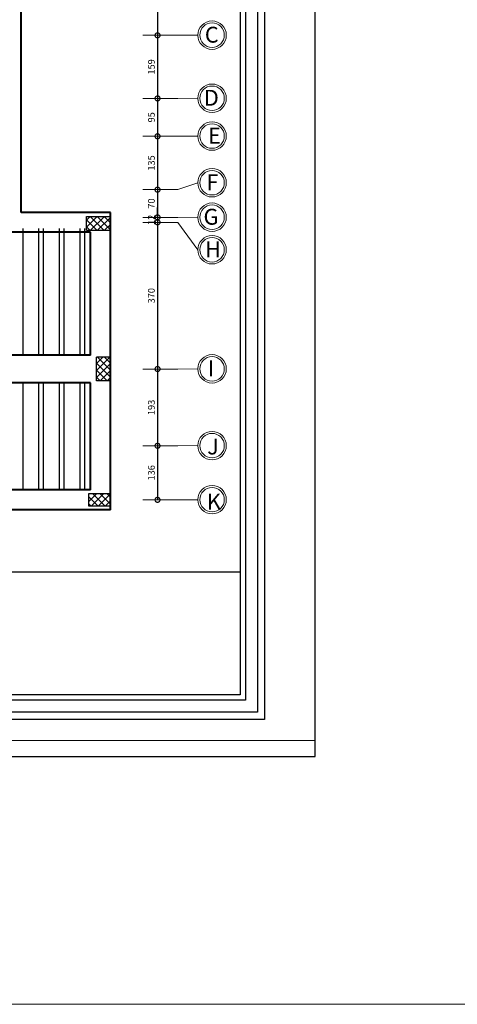
# Model space of a CAD drawing. Units: inches. Extents: x -579 to -169, y -251 to 307.
# Drawn here: x -362 to -351, y 60 to 85 of the extents above; entities that cross this region are included whole.
import ezdxf

# ---------------------------------------------------------------- set-up
doc = ezdxf.new("R2010")
doc.units = ezdxf.units.IN
doc.header["$MEASUREMENT"] = 0
doc.linetypes.add('ACAD_ISO10W100', pattern=[18, 12, -3, 0, -3])
doc.layers.add('06SENTER', color=7, linetype='Continuous')
doc.layers.add('Ribs', color=82, linetype='Continuous')
for name, color, linetype, lineweight in [('Beams', 1, 'Continuous', 40), ('Hatch', 253, 'Continuous', 9), ('win', 252, 'Continuous', 20), ('فاصل', 6, 'Continuous', 20)]:
    doc.layers.add(name, color=color, linetype=linetype, lineweight=lineweight)
doc.styles.add('ROMANS', font='romans')
doc.styles.get("Standard").update_dxf_attribs({"font": 'arial.ttf'})
doc.dimstyles.new('FA', dxfattribs={"dimscale": 0, "dimtxt": 0.17, "dimasz": 0.25, "dimexe": 0.1, "dimexo": 0, "dimgap": 0.07, "dimtad": 1, "dimdec": 0, "dimlfac": 100, "dimzin": 0, "dimdsep": 46, "dimtxsty": 'ROMANS', "dimblk1": 'DOTSMALL', "dimblk2": 'DOTSMALL', "dimsah": 1, "dimcen": 0, "dimse1": 1, "dimse2": 1, "dimclrd": 9, "dimclre": 9, "dimclrt": 256, "dimadec": 0, "dimazin": 0, "dimtfac": 1, "dimtdec": 0, "dimtix": 1, "dimtmove": 0, "dimatfit": 3, "dimldrblk": 'DOTSMALL', "dimfxl": 1, "dimtolj": 1, "dimtzin": 0, "dimarcsym": 0})

# ---------------------------------------------------------------- blocks, each defined once
blk = doc.blocks.new('_DOTSMALL')
at = {"color": 0, "linetype": 'ByBlock', "const_width": 0.5}
blk.add_lwpolyline([(-0.0625, 0, 1), (0.0625, 0, 1)], format="xyb", close=True, dxfattribs=at)
blk = doc.blocks.new('*D1059')
at = {"color": 9, "lineweight": -2, "transparency": 16777216}
blk.add_line((-358.838, 89.442), (-358.838, 84.865), dxfattribs=at)
at = {"layer": 'DEFPOINTS', "color": 0, "transparency": 16777216}
for p in [(-358.764, 89.442), (-358.838, 84.865), (-358.764, 84.865)]:
    blk.add_point(p, dxfattribs=at)
at = {"color": 9, "lineweight": -2, "transparency": 16777216, "xscale": 0.25, "yscale": 0.25, "zscale": 0.25}
for p, rotation in [((-358.838, 89.442), 90), ((-358.838, 84.865), 270)]:
    blk.add_blockref('_DOTSMALL', p, dxfattribs=dict(at, rotation=rotation))
at = {"lineweight": 9, "transparency": 16777216, "insert": (-358.993, 87.154), "char_height": 0.17, "attachment_point": 5, "rotation": 90, "style": 'ROMANS'}
blk.add_mtext('\\A1;458', dxfattribs=at)
blk = doc.blocks.new('*D1060')
at = {"color": 9, "lineweight": -2, "transparency": 16777216}
blk.add_line((-358.838, 84.865), (-358.838, 83.275), dxfattribs=at)
at = {"layer": 'DEFPOINTS', "color": 0, "transparency": 16777216}
for p in [(-358.764, 84.865), (-358.838, 83.275), (-358.764, 83.275)]:
    blk.add_point(p, dxfattribs=at)
at = {"color": 9, "lineweight": -2, "transparency": 16777216, "xscale": 0.25, "yscale": 0.25, "zscale": 0.25}
for p, rotation in [((-358.838, 84.865), 90), ((-358.838, 83.275), 270)]:
    blk.add_blockref('_DOTSMALL', p, dxfattribs=dict(at, rotation=rotation))
at = {"lineweight": 9, "transparency": 16777216, "insert": (-358.993, 84.07), "char_height": 0.17, "attachment_point": 5, "rotation": 90, "style": 'ROMANS'}
blk.add_mtext('\\A1;159', dxfattribs=at)
blk = doc.blocks.new('*D1061')
at = {"color": 9, "lineweight": -2, "transparency": 16777216}
blk.add_line((-358.838, 83.275), (-358.838, 82.322), dxfattribs=at)
at = {"layer": 'DEFPOINTS', "color": 0, "transparency": 16777216}
for p in [(-358.764, 83.275), (-358.838, 82.322), (-358.764, 82.322)]:
    blk.add_point(p, dxfattribs=at)
at = {"color": 9, "lineweight": -2, "transparency": 16777216, "xscale": 0.25, "yscale": 0.25, "zscale": 0.25}
for p, rotation in [((-358.838, 83.275), 90), ((-358.838, 82.322), 270)]:
    blk.add_blockref('_DOTSMALL', p, dxfattribs=dict(at, rotation=rotation))
at = {"lineweight": 9, "transparency": 16777216, "insert": (-358.993, 82.799), "char_height": 0.17, "attachment_point": 5, "rotation": 90, "style": 'ROMANS'}
blk.add_mtext('\\A1;95', dxfattribs=at)
blk = doc.blocks.new('*D1062')
at = {"color": 9, "lineweight": -2, "transparency": 16777216}
blk.add_line((-358.838, 82.322), (-358.838, 80.976), dxfattribs=at)
at = {"layer": 'DEFPOINTS', "color": 0, "transparency": 16777216}
for p in [(-358.764, 82.322), (-358.838, 80.976), (-358.764, 80.976)]:
    blk.add_point(p, dxfattribs=at)
at = {"color": 9, "lineweight": -2, "transparency": 16777216, "xscale": 0.25, "yscale": 0.25, "zscale": 0.25}
for p, rotation in [((-358.838, 82.322), 90), ((-358.838, 80.976), 270)]:
    blk.add_blockref('_DOTSMALL', p, dxfattribs=dict(at, rotation=rotation))
at = {"lineweight": 9, "transparency": 16777216, "insert": (-358.993, 81.649), "char_height": 0.17, "attachment_point": 5, "rotation": 90, "style": 'ROMANS'}
blk.add_mtext('\\A1;135', dxfattribs=at)
blk = doc.blocks.new('*D1063')
at = {"color": 9, "lineweight": -2, "transparency": 16777216}
blk.add_line((-358.838, 80.976), (-358.838, 80.278), dxfattribs=at)
at = {"layer": 'DEFPOINTS', "color": 0, "transparency": 16777216}
for p in [(-358.764, 80.976), (-358.838, 80.278), (-358.764, 80.278)]:
    blk.add_point(p, dxfattribs=at)
at = {"color": 9, "lineweight": -2, "transparency": 16777216, "xscale": 0.25, "yscale": 0.25, "zscale": 0.25}
for p, rotation in [((-358.838, 80.976), 90), ((-358.838, 80.278), 270)]:
    blk.add_blockref('_DOTSMALL', p, dxfattribs=dict(at, rotation=rotation))
at = {"lineweight": 9, "transparency": 16777216, "insert": (-358.993, 80.627), "char_height": 0.17, "attachment_point": 5, "rotation": 90, "style": 'ROMANS'}
blk.add_mtext('\\A1;70', dxfattribs=at)
blk = doc.blocks.new('*D1064')
at = {"color": 9, "lineweight": -2, "transparency": 16777216}
for p, q in [((-358.838, 80.278), (-358.838, 80.528)), ((-358.838, 80.278), (-358.838, 80.153)), ((-358.838, 80.153), (-358.838, 79.903))]:
    blk.add_line(p, q, dxfattribs=at)
at = {"layer": 'DEFPOINTS', "color": 0, "transparency": 16777216}
for p in [(-358.838, 80.153), (-358.764, 80.278), (-358.764, 80.153)]:
    blk.add_point(p, dxfattribs=at)
at = {"color": 9, "lineweight": -2, "transparency": 16777216, "xscale": 0.25, "yscale": 0.25, "zscale": 0.25}
for p, rotation in [((-358.838, 80.278), 270), ((-358.838, 80.153), 90)]:
    blk.add_blockref('_DOTSMALL', p, dxfattribs=dict(at, rotation=rotation))
at = {"lineweight": 9, "transparency": 16777216, "insert": (-358.993, 80.215), "char_height": 0.17, "attachment_point": 5, "rotation": 90, "style": 'ROMANS'}
blk.add_mtext('\\A1;12', dxfattribs=at)
blk = doc.blocks.new('*D1065')
at = {"color": 9, "lineweight": -2, "transparency": 16777216}
blk.add_line((-358.838, 80.153), (-358.838, 76.456), dxfattribs=at)
at = {"layer": 'DEFPOINTS', "color": 0, "transparency": 16777216}
for p in [(-358.764, 80.153), (-358.838, 76.456), (-358.764, 76.456)]:
    blk.add_point(p, dxfattribs=at)
at = {"color": 9, "lineweight": -2, "transparency": 16777216, "xscale": 0.25, "yscale": 0.25, "zscale": 0.25}
for p, rotation in [((-358.838, 80.153), 90), ((-358.838, 76.456), 270)]:
    blk.add_blockref('_DOTSMALL', p, dxfattribs=dict(at, rotation=rotation))
at = {"lineweight": 9, "transparency": 16777216, "insert": (-358.993, 78.304), "char_height": 0.17, "attachment_point": 5, "rotation": 90, "style": 'ROMANS'}
blk.add_mtext('\\A1;370', dxfattribs=at)
blk = doc.blocks.new('*D1066')
at = {"color": 9, "lineweight": -2, "transparency": 16777216}
blk.add_line((-358.838, 76.456), (-358.838, 74.522), dxfattribs=at)
at = {"layer": 'DEFPOINTS', "color": 0, "transparency": 16777216}
for p in [(-358.764, 76.456), (-358.838, 74.522), (-358.838, 74.522)]:
    blk.add_point(p, dxfattribs=at)
at = {"color": 9, "lineweight": -2, "transparency": 16777216, "xscale": 0.25, "yscale": 0.25, "zscale": 0.25}
for p, rotation in [((-358.838, 76.456), 90), ((-358.838, 74.522), 270)]:
    blk.add_blockref('_DOTSMALL', p, dxfattribs=dict(at, rotation=rotation))
at = {"lineweight": 9, "transparency": 16777216, "insert": (-358.993, 75.489), "char_height": 0.17, "attachment_point": 5, "rotation": 90, "style": 'ROMANS'}
blk.add_mtext('\\A1;193', dxfattribs=at)
blk = doc.blocks.new('*D1067')
at = {"color": 9, "lineweight": -2, "transparency": 16777216}
blk.add_line((-358.838, 74.522), (-358.838, 73.16), dxfattribs=at)
at = {"layer": 'DEFPOINTS', "color": 0, "transparency": 16777216}
for p in [(-358.838, 74.522), (-358.838, 73.16), (-358.764, 73.16)]:
    blk.add_point(p, dxfattribs=at)
at = {"color": 9, "lineweight": -2, "transparency": 16777216, "xscale": 0.25, "yscale": 0.25, "zscale": 0.25}
for p, rotation in [((-358.838, 74.522), 90), ((-358.838, 73.16), 270)]:
    blk.add_blockref('_DOTSMALL', p, dxfattribs=dict(at, rotation=rotation))
at = {"lineweight": 9, "transparency": 16777216, "insert": (-358.993, 73.841), "char_height": 0.17, "attachment_point": 5, "rotation": 90, "style": 'ROMANS'}
blk.add_mtext('\\A1;136', dxfattribs=at)

msp = doc.modelspace()

# ---------------------------------------------------------------- hatches: boundary and pattern name
at = {"layer": 'Hatch'}
h = msp.add_hatch(dxfattribs=at)
h.set_pattern_fill('ANSI37', color=256, angle=-90)
h.set_pattern_definition([(315, (-360.80105, 80.91735), (0.088388, 0.088388), []), (45, (-360.80105, 80.91735), (-0.088388, 0.088388), [])])
h.paths.add_polyline_path([(-360.0260495, 79.9525392), (-360.0260495, 80.3025392), (-360.6260495, 80.3025392), (-360.6260495, 79.9525392)])
h = msp.add_hatch(dxfattribs=at)
h.set_pattern_fill('ANSI37', color=256)
h.set_pattern_definition([(45, (-360.99086, 75.98106), (-0.088388, 0.088388), []), (135, (-360.99086, 75.98106), (-0.088388, -0.088388), [])])
h.paths.add_polyline_path([(-360.0260495, 76.7560643), (-360.3760495, 76.7560643), (-360.3760495, 76.1560643), (-360.0260495, 76.1560643)])
h = msp.add_hatch(dxfattribs=at)
h.set_pattern_fill('ANSI37', color=256, angle=-90)
h.set_pattern_definition([(315, (-360.77605, 73.9744), (0.088388, 0.088388), []), (45, (-360.77605, 73.9744), (-0.088388, 0.088388), [])])
h.paths.add_polyline_path([(-360.0260495, 73.0095894), (-360.0260495, 73.3095894), (-360.5760495, 73.3095894), (-360.5760495, 73.0095894)])

# ---------------------------------------------------------------- linework, layer by layer
msp.add_line((-394.5367552, 71.3477851), (-356.7580349, 71.3477851))
msp.add_lwpolyline([(-396.8673431, 66.6944463), (-354.8673431, 66.6944463), (-354.8673431, 96.3944463), (-396.8673431, 96.3944463)], close=True)
at = {"color": 251, "lineweight": 9, "true_color": 0x636466}
msp.add_lwpolyline([(-396.4673431, 67.0944463), (-354.8673431, 67.0944463), (-354.8673431, 96.3944463), (-396.4673431, 96.3944463)], close=True, dxfattribs=at)
at = {"flags": 128}
msp.add_lwpolyline([(-356.1381137, 95.753399), (-356.1381137, 67.6259677), (-395.1566765, 67.6259677), (-395.1566765, 95.753399), (-356.1381137, 95.753399)], dxfattribs=at)
for points in [[(-356.319554, 95.5719587), (-356.319554, 67.8074081), (-394.9752361, 67.8074081), (-394.9752361, 95.5719587)], [(-356.6219547, 95.269558), (-356.6219547, 68.1098087), (-394.6728355, 68.1098087), (-394.6728355, 95.269558)], [(-356.7580349, 95.1334778), (-356.7580349, 68.245889), (-394.5367552, 68.245889), (-394.5367552, 95.1334778)]]:
    msp.add_lwpolyline(points, close=True, dxfattribs=at)
at = {"layer": '06SENTER', "color": 251, "linetype": 'ACAD_ISO10W100', "lineweight": 9, "ltscale": 5, "true_color": 0x636466}
for p, q in [((-358.3244079, 84.8653943), (-359.2044079, 84.8653943)), ((-358.3244079, 84.8653943), (-357.8213476, 84.869933)), ((-358.3244079, 83.2754472), (-359.2044079, 83.2754472)), ((-358.3244079, 83.2754472), (-357.8213476, 83.279986)), ((-358.3244079, 82.3217628), (-359.2044079, 82.3217628)), ((-358.3244079, 82.3217628), (-357.8213476, 82.3263015)), ((-358.3244079, 80.9763151), (-357.8213476, 81.1502451, -929.3690162)), ((-358.3244079, 80.9763151), (-359.2044079, 80.9763151)), ((-358.3244079, 80.2775392), (-359.2044079, 80.2775392)), ((-358.3244079, 80.1525392), (-359.2044079, 80.1525392)), ((-358.3244079, 80.2775392), (-357.8213476, 80.282078)), ((-358.3244079, 80.1525392), (-357.8213476, 79.4616816, -929.3690162)), ((-358.3244079, 76.4560643), (-359.2044079, 76.4560643)), ((-358.3244079, 76.4560643), (-357.8213476, 76.4606031)), ((-358.3244079, 74.5217351), (-359.2044079, 74.5217351)), ((-358.3244079, 74.5217351), (-357.8213476, 74.5262739)), ((-358.3244079, 73.1595894), (-359.2044079, 73.1595894)), ((-358.3244079, 73.1595894), (-357.8213476, 73.1641282))]:
    msp.add_line(p, q, dxfattribs=at)
at = {"layer": '06SENTER', "color": 251, "lineweight": 9, "true_color": 0x636466}
for centre, radius in [((-357.4628704, 84.869933, -929.3690162), 0.3584771), ((-357.4628704, 84.869933, -929.3690162), 0.3084771), ((-357.4628704, 83.279986, -929.3690162), 0.3584771), ((-357.4628704, 83.279986, -929.3690162), 0.3084771), ((-357.4628704, 82.3263015, -929.3690162), 0.3584771), ((-357.4628704, 82.3263015, -929.3690162), 0.3084771), ((-357.4628704, 81.1502451, -929.3690162), 0.3584771), ((-357.4628704, 81.1502451, -929.3690162), 0.3084771), ((-357.4628704, 80.282078, -929.3690162), 0.3584771), ((-357.4628704, 80.282078, -929.3690162), 0.3084771), ((-357.4628704, 79.4616816, -929.3690162), 0.3584771), ((-357.4628704, 79.4616816, -929.3690162), 0.3084771), ((-357.4628704, 76.4606031, -929.3690162), 0.3584771), ((-357.4628704, 76.4606031, -929.3690162), 0.3084771), ((-357.4628704, 74.5262739, -929.3690162), 0.3584771), ((-357.4628704, 74.5262739, -929.3690162), 0.3084771), ((-357.4628704, 73.1641282, -929.3690162), 0.3584771), ((-357.4628704, 73.1641282, -929.3690162), 0.3084771)]:
    msp.add_circle(centre, radius, dxfattribs=at)
at = {"layer": 'Beams'}
for p, q in [((-360.5260495, 76.8060643), (-370.7913965, 76.8060643)), ((-360.5260495, 76.1060643), (-370.7913965, 76.1060643))]:
    msp.add_line(p, q, dxfattribs=at)
at = {"layer": 'Beams', "color": 1}
msp.add_line((-360.5260495, 73.4095894), (-370.9044522, 73.4095894), dxfattribs=at)
for points in [[(-362.2733565, 80.4025392), (-362.2733565, 92.292496), (-366.5427677, 92.292496), (-366.5427677, 89.692496)], [(-360.5260495, 79.9025392), (-362.7733565, 79.9025392), (-362.7733565, 80.4052848)], [(-360.0260495, 80.4025392), (-362.2733565, 80.4025392)], [(-360.0260495, 72.9095894), (-360.0260495, 80.4025392)], [(-360.5260495, 76.8060643), (-360.5260495, 79.9025392)], [(-360.5260495, 73.4095894), (-360.5260495, 76.1060643)], [(-360.0260495, 72.9095894), (-371.401452, 72.9095894), (-371.4095995, 74.2717351)]]:
    msp.add_lwpolyline(points, dxfattribs=at)
at = {"layer": 'Hatch', "linetype": 'Continuous'}
msp.add_line((-360.0323595, 73.3077138), (-360.0323595, 73.3077138), dxfattribs=at)
at = {"layer": 'Ribs'}
for points in [[(-362.2366515, 80.0004225), (-362.2366515, 76.8060643)], [(-361.8366515, 80.0004225), (-361.8366515, 76.8060643)], [(-361.7166515, 80.0004225), (-361.7166515, 76.8060643)], [(-361.3166515, 80.0004225), (-361.3166515, 76.8060643)], [(-361.1966515, 80.0004225), (-361.1966515, 76.8060643)], [(-360.7966515, 80.0004225), (-360.7966515, 76.8060643)], [(-360.6766515, 80.0004225), (-360.6766515, 76.8060643)], [(-362.2366515, 76.1060643), (-362.2366515, 73.4095894)], [(-361.8366515, 76.1060643), (-361.8366515, 73.4095894)], [(-361.7166515, 76.1060643), (-361.7166515, 73.4095894)], [(-361.3166515, 76.1060643), (-361.3166515, 73.4095894)], [(-361.1966515, 76.1060643), (-361.1966515, 73.4095894)], [(-360.7966515, 76.1060643), (-360.7966515, 73.4095894)], [(-360.6766515, 76.1060643), (-360.6766515, 73.4095894)]]:
    msp.add_lwpolyline(points, dxfattribs=at)
at = {"layer": 'win', "color": 5, "lineweight": 30}
for p, q in [((-360.6260495, 80.3025392), (-360.0260495, 80.3025392)), ((-360.6260495, 79.9525392), (-360.6260495, 80.3025392)), ((-360.0260495, 79.9525392), (-360.0260495, 80.3025392)), ((-360.6260495, 79.9525392), (-360.0260495, 79.9525392)), ((-360.0260495, 76.7560643), (-360.3760495, 76.7560643)), ((-360.3760495, 76.1560643), (-360.3760495, 76.7560643)), ((-360.0260495, 76.1560643), (-360.0260495, 76.7560643)), ((-360.0260495, 76.1560643), (-360.3760495, 76.1560643))]:
    msp.add_line(p, q, dxfattribs=at)
msp.add_lwpolyline([(-360.5760495, 73.3095894), (-360.5760495, 73.0095894), (-360.0260495, 73.0095894), (-360.0260495, 73.3095894)], close=True, dxfattribs=at)
at = {"layer": 'فاصل'}
msp.add_lwpolyline([(-503.1722843, 99.6756444), (-169.1922345, 99.6756444), (-169.1922345, 60.4476088), (-503.1722843, 60.4476088)], close=True, dxfattribs=at)

# ---------------------------------------------------------------- texts
at = {"layer": '06SENTER', "color": 251, "lineweight": 9, "true_color": 0x636466, "char_height": 0.4, "width": 0.318415632, "attachment_point": 9}
for s, insert in [('{\\fTraditional Arabic|b0|i0|c0|p2;C}', (-357.2968317, 84.6814589, -929.3690162)), ('{\\fTraditional Arabic|b0|i0|c0|p2;D}', (-357.2931338, 83.0915118, -929.3690162)), ('{\\fTraditional Arabic|b0|i0|c0|p2;E}', (-357.2417319, 82.1378274, -929.3690162)), ('{\\fTraditional Arabic|b0|i0|c0|p2;F}', (-357.3028064, 80.9617709, -929.3690162)), ('{\\fTraditional Arabic|b0|i0|c0|p2;G}', (-357.3028064, 80.0936038, -929.3690162)), ('{\\fTraditional Arabic|b0|i0|c0|p2;H}', (-357.2417319, 79.2732075, -929.3690162)), ('{\\fTraditional Arabic|b0|i0|c0|p2;I}', (-357.4075185, 76.2721289, -929.3690162)), ('{\\fTraditional Arabic|b0|i0|c0|p2;J}', (-357.293839, 74.3040936, -929.3690162)), ('{\\fTraditional Arabic|b0|i0|c0|p2;K}', (-357.2417507, 72.9149613, -929.3690162))]:
    msp.add_mtext(s, dxfattribs=dict(at, insert=insert))

# ---------------------------------------------------------------- dimensions: what is measured, and where the dimension line sits
at = {"color": 251, "lineweight": 9, "true_color": 0x636466}
for base, p1, p2, picture, middle in [((-358.8382177, 84.8653943), (-358.7644079, 89.442496), (-358.7644079, 84.8653943), '*D1059', (-358.9932177, 87.1539451)), ((-358.8382177, 83.2754472), (-358.7644079, 84.8653943), (-358.7644079, 83.2754472), '*D1060', (-358.9932177, 84.0704207)), ((-358.8382177, 82.3217628), (-358.7644079, 83.2754472), (-358.7644079, 82.3217628), '*D1061', (-358.9932177, 82.798605)), ((-358.8382177, 80.9763151), (-358.7644079, 82.3217628), (-358.7644079, 80.9763151), '*D1062', (-358.9932177, 81.6490389)), ((-358.8382177, 80.2775392), (-358.7644079, 80.9763151), (-358.7644079, 80.2775392), '*D1063', (-358.9932177, 80.6269272)), ((-358.8382177288, 80.1525392174), (-358.7644078995, 80.2775392172), (-358.7644078995, 80.1525392174), '*D1064', (-358.9932177288, 80.2150392173)), ((-358.8382177, 76.4560643), (-358.7644079, 80.1525392), (-358.7644079, 76.4560643), '*D1065', (-358.9932177, 78.3043018)), ((-358.8382177, 74.5217351), (-358.7644079, 76.4560643), (-358.8382177, 74.5217351), '*D1066', (-358.9932177, 75.4888997)), ((-358.8382177, 73.1595894), (-358.8382177, 74.5217351), (-358.7644079, 73.1595894), '*D1067', (-358.9932177, 73.8406622))]:
    dim = msp.add_linear_dim(base=base, p1=p1, p2=p2, angle=90, dimstyle='FA', override={"dimscale": 1, "dimtmove": 1}, dxfattribs=at)
    dim.commit()
    dim.dimension.update_dxf_attribs({"geometry": picture, "text_midpoint": middle})

doc.saveas('drawing.dxf')
